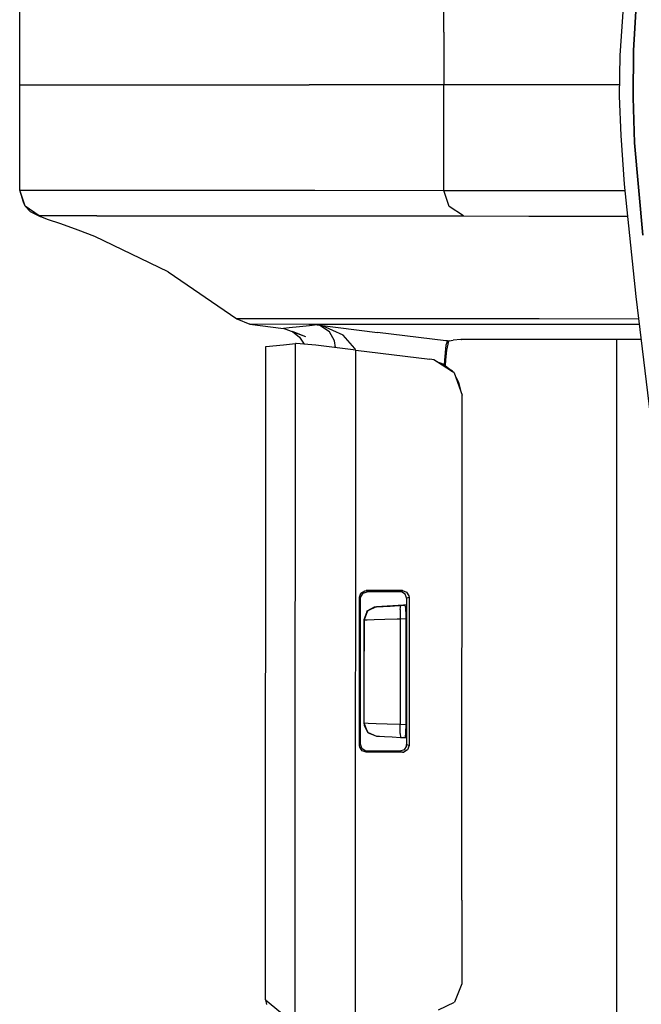
# Model space of a CAD drawing. Units: millimetres. Extents: x 967 to 8789, y -1730 to 1887.
# Drawn here: x 1020 to 1067, y -69 to 5 of the extents above; entities that cross this region are included whole.
import ezdxf

# ---------------------------------------------------------------- set-up
doc = ezdxf.new("R2010")
doc.units = ezdxf.units.MM
doc.layers.add('TFR-TRI', color=7, linetype='CONTINUOUS', true_color=0xffffff)

msp = doc.modelspace()

# ---------------------------------------------------------------- linework, layer by layer
at = {"layer": 'TFR-TRI', "color": 18, "linetype": 'CONTINUOUS'}
for p, q in [((1020.430603, 4.753662), (1020.430603, 7.947998)), ((1052.453552, 3.983154), (1052.453552, 7.966309)), ((1052.453552, 3.983154), (1052.453552, 7.966309)), ((1066.136414, 7.965088), (1065.74469, 2.220459)), ((1066.991516, 6.41748), (1066.774597, 2.589844)), ((1066.774597, 2.589844), (1066.991516, 6.41748)), ((1020.42865, 0.641846), (1020.430603, 4.753662)), ((1020.430603, 0.641846), (1020.430603, 4.753662)), ((1020.430603, 0.641846), (1020.430603, 4.753662)), ((1052.453552, 3.983154), (1052.453552, 0)), ((1052.453552, 3.983154), (1052.453552, 0)), ((1066.774597, 2.589844), (1066.737, -0.948975)), ((1066.737, -0.948975), (1066.774597, 2.589844)), ((1065.74469, 2.220459), (1065.698547, -0.857666)), ((1020.428162, 0), (1020.42865, 0.641846)), ((1020.428162, 0), (1020.430603, 0)), ((1020.42865, -0.641846), (1020.428162, 0)), ((1020.428162, 0), (1020.430603, 0)), ((1020.430603, 0), (1020.430603, 0.641846)), ((1020.430603, 0), (1020.430603, 0.641846)), ((1020.430603, -0.641846), (1020.430603, 0)), ((1020.430603, 0), (1042.291199, 0)), ((1020.430603, -0.641846), (1020.430603, 0)), ((1020.430603, 0), (1042.291199, 0)), ((1052.453552, 0), (1042.291199, 0)), ((1052.453552, 0), (1042.291199, 0)), ((1057.403259, 0), (1052.453552, 0)), ((1057.403259, 0), (1052.453552, 0)), ((1052.453552, -3.98291), (1052.453552, 0)), ((1052.453552, -3.98291), (1052.453552, 0)), ((1065.711365, 0), (1057.403259, 0)), ((1065.711365, 0), (1057.403259, 0)), ((1020.430603, -4.753418), (1020.42865, -0.641846)), ((1020.430603, -4.753418), (1020.430603, -0.641846)), ((1020.430603, -4.753418), (1020.430603, -0.641846)), ((1065.698547, -0.857666), (1065.802185, -3.820312)), ((1066.855042, -4.384033), (1066.737, -0.948975)), ((1066.737, -0.948975), (1066.855042, -4.384033)), ((1052.453552, -7.966064), (1052.453552, -3.98291)), ((1052.453552, -7.966064), (1052.453552, -3.98291)), ((1065.802185, -3.820312), (1066.068054, -7.507324)), ((1067.468933, -11.341797), (1066.855042, -4.384033)), ((1066.855042, -4.384033), (1067.468933, -11.341797)), ((1020.430603, -7.94751), (1020.430603, -4.753418)), ((1020.71405, -8.867188), (1020.430603, -7.94751)), ((1020.430603, -7.94751), (1024.774475, -7.950195)), ((1020.430603, -7.94751), (1024.774475, -7.950195)), ((1020.84137, -9.165527), (1020.430603, -7.94751)), ((1020.84137, -9.165527), (1020.430603, -7.94751)), ((1024.774475, -7.950195), (1042.718079, -7.960693)), ((1024.774475, -7.950195), (1042.718079, -7.960693)), ((1042.718079, -7.960693), (1052.453552, -7.966064)), ((1042.718079, -7.960693), (1052.453552, -7.966064)), ((1052.863831, -9.184326), (1052.453552, -7.966064)), ((1052.863831, -9.184326), (1052.453552, -7.966064)), ((1052.453552, -7.966064), (1057.406921, -7.96875)), ((1052.453552, -7.966064), (1057.406921, -7.96875)), ((1057.406921, -7.96875), (1066.115784, -7.972656)), ((1057.406921, -7.96875), (1066.115784, -7.972656)), ((1066.068054, -7.507324), (1066.937561, -15.984131)), ((1020.84137, -9.165527), (1020.71405, -8.867188)), ((1021.223083, -9.553711), (1020.84137, -9.165527)), ((1021.904114, -9.879639), (1020.84137, -9.165527)), ((1021.904114, -9.879639), (1020.84137, -9.165527)), ((1021.223083, -9.553711), (1021.97467, -9.948486)), ((1053.924988, -9.898438), (1052.863831, -9.184326)), ((1053.924988, -9.898438), (1052.863831, -9.184326)), ((1021.97467, -9.948486), (1021.904114, -9.879639)), ((1026.24762, -9.882324), (1021.904114, -9.879639)), ((1021.97467, -9.948486), (1021.904114, -9.879639)), ((1026.24762, -9.882324), (1021.904114, -9.879639)), ((1022.537781, -10.154297), (1021.97467, -9.948486)), ((1023.526917, -10.49585), (1022.537781, -10.154297)), ((1026.24762, -9.882324), (1044.190735, -9.893066)), ((1026.24762, -9.882324), (1044.190735, -9.893066)), ((1044.190735, -9.893066), (1053.924988, -9.898438)), ((1044.190735, -9.893066), (1053.924988, -9.898438)), ((1053.924988, -9.898438), (1058.877869, -9.900879)), ((1053.924988, -9.898438), (1058.877869, -9.900879)), ((1058.877869, -9.900879), (1066.313782, -9.904297)), ((1058.877869, -9.900879), (1066.313782, -9.904297)), ((1024.855286, -10.97168), (1023.526917, -10.49585)), ((1026.111389, -11.451172), (1024.855286, -10.97168)), ((1031.633728, -14.112549), (1026.111389, -11.451172)), ((1031.633728, -14.112549), (1036.810974, -17.659668)), ((1066.937561, -15.984131), (1068.49469, -28.866699)), ((1041.264099, -17.662354), (1036.810974, -17.659668)), ((1041.264099, -17.662354), (1036.810974, -17.659668)), ((1036.810974, -17.659668), (1037.798523, -18.077148)), ((1059.638, -17.673584), (1041.264099, -17.662354)), ((1059.638, -17.673584), (1041.264099, -17.662354)), ((1067.142273, -17.677979), (1059.638, -17.673584)), ((1067.142273, -17.677979), (1059.638, -17.673584)), ((1042.251648, -18.080322), (1037.798523, -18.077148)), ((1042.251648, -18.080322), (1037.798523, -18.077148)), ((1037.798523, -18.077148), (1040.34137, -18.398682)), ((1040.777527, -18.351807), (1040.34137, -18.398682)), ((1040.777527, -18.351807), (1040.34137, -18.398682)), ((1042.026306, -19.013184), (1040.34137, -18.398682)), ((1041.547668, -18.269043), (1040.777527, -18.351807)), ((1041.547668, -18.269043), (1040.777527, -18.351807)), ((1042.31781, -18.185303), (1041.547668, -18.269043)), ((1042.31781, -18.185303), (1041.547668, -18.269043)), ((1060.624939, -18.091553), (1042.251648, -18.080322)), ((1060.624939, -18.091553), (1042.251648, -18.080322)), ((1042.893494, -18.122559), (1042.31781, -18.185303)), ((1042.893494, -18.122559), (1042.31781, -18.185303)), ((1042.893494, -18.122559), (1042.903015, -18.123535)), ((1042.893494, -18.122559), (1042.89801, -18.123291)), ((1042.893494, -18.122559), (1042.903015, -18.123535)), ((1042.893494, -18.122559), (1042.89801, -18.123291)), ((1042.893494, -18.122559), (1047.43988, -18.682861)), ((1042.893494, -18.122559), (1047.43988, -18.682861)), ((1043.079895, -18.165771), (1042.89801, -18.123291)), ((1043.079895, -18.165771), (1042.89801, -18.123291)), ((1043.285706, -18.19458), (1042.903015, -18.123535)), ((1043.285706, -18.19458), (1042.903015, -18.123535)), ((1043.8078, -18.635254), (1043.079895, -18.165771)), ((1043.8078, -18.635254), (1043.079895, -18.165771)), ((1044.842834, -18.90625), (1043.285706, -18.19458)), ((1044.842834, -18.90625), (1043.285706, -18.19458)), ((1067.192566, -18.094971), (1060.624939, -18.091553)), ((1067.192566, -18.094971), (1060.624939, -18.091553)), ((1042.026306, -19.013184), (1041.035828, -18.624756)), ((1041.035828, -18.624756), (1041.558289, -19.038574)), ((1041.558289, -19.038574), (1041.899597, -19.578125)), ((1044.201233, -19.319336), (1043.8078, -18.635254)), ((1044.201233, -19.319336), (1043.8078, -18.635254)), ((1044.26593, -19.838135), (1044.201233, -19.319336)), ((1044.26593, -19.838135), (1044.201233, -19.319336)), ((1045.72821, -19.906738), (1044.842834, -18.90625)), ((1045.72821, -19.906738), (1044.842834, -18.90625)), ((1052.595398, -19.318848), (1047.43988, -18.682861)), ((1052.595398, -19.318848), (1047.43988, -18.682861)), ((1052.715637, -19.33374), (1052.595398, -19.318848)), ((1052.715637, -19.33374), (1052.595398, -19.318848)), ((1052.715637, -19.33374), (1052.86322, -19.317383)), ((1052.715637, -19.33374), (1052.86322, -19.317383)), ((1052.861877, -19.321533), (1052.807434, -19.344971)), ((1052.861877, -19.321533), (1052.862488, -19.31958)), ((1052.862488, -19.31958), (1052.86322, -19.317383)), ((1052.86322, -19.317383), (1053.162903, -19.284424)), ((1053.725037, -19.222412), (1053.162903, -19.284424)), ((1053.734558, -19.221191), (1053.725037, -19.222412)), ((1053.759949, -19.218506), (1053.734558, -19.221191)), ((1053.759949, -19.218506), (1053.789978, -19.215332)), ((1063.508362, -19.211914), (1053.789978, -19.215332)), ((1066.214172, -19.213379), (1063.508362, -19.211914)), ((1065.486511, -19.213135), (1065.486511, -75.669678)), ((1065.486511, -19.213135), (1065.486511, -75.669678)), ((1067.32782, -19.214355), (1066.214172, -19.213379)), ((1038.981873, -69.045654), (1039.017029, -19.762695)), ((1038.987732, -69.044922), (1039.017029, -19.762695)), ((1038.987732, -69.044922), (1039.017029, -19.762695)), ((1039.017029, -19.762695), (1040.35321, -19.618896)), ((1040.35321, -19.618896), (1041.257385, -19.520508)), ((1041.230774, -58.444092), (1041.257385, -19.520508)), ((1041.230774, -58.444092), (1041.257385, -19.520508)), ((1041.2901, -19.519775), (1041.257385, -19.520508)), ((1042.78363, -19.66333), (1041.2901, -19.519775)), ((1045.812073, -20.020752), (1042.78363, -19.66333)), ((1045.72821, -19.906738), (1045.755798, -20.01416)), ((1045.72821, -19.906738), (1045.755798, -20.01416)), ((1045.798767, -39.302246), (1045.812073, -20.020752)), ((1045.798767, -39.302246), (1045.812073, -20.020752)), ((1045.812073, -20.020752), (1051.399963, -20.709961)), ((1052.611755, -19.643311), (1052.50238, -20.786133)), ((1052.611755, -19.643311), (1052.50238, -20.786133)), ((1052.646423, -20.02417), (1052.565735, -20.794434)), ((1052.715637, -19.33374), (1052.611755, -19.643311)), ((1052.715637, -19.33374), (1052.611755, -19.643311)), ((1052.807434, -19.344971), (1052.646423, -20.02417)), ((1052.807434, -19.344971), (1052.715637, -19.33374)), ((1052.807434, -19.344971), (1052.715637, -19.33374)), ((1051.695862, -20.762939), (1051.399963, -20.709961)), ((1051.884583, -20.882324), (1051.695862, -20.762939)), ((1051.899597, -20.887451), (1051.695862, -20.762939)), ((1051.884583, -20.882324), (1051.695862, -20.762939)), ((1052.50238, -20.786133), (1052.485901, -21.134277)), ((1052.50238, -20.786133), (1052.485901, -21.134277)), ((1052.565735, -20.794434), (1052.540833, -21.177979)), ((1051.884583, -20.882324), (1052.38446, -21.053955)), ((1053.113953, -21.660156), (1051.888855, -20.88501)), ((1053.113953, -21.660156), (1051.888855, -20.88501)), ((1053.099304, -21.621094), (1051.90387, -20.890137)), ((1052.38446, -21.053955), (1053.099304, -21.621094)), ((1052.812073, -21.469238), (1053.099304, -21.621094)), ((1053.099304, -21.621094), (1053.113953, -21.660156)), ((1053.099304, -21.621094), (1053.125061, -21.667236)), ((1053.099304, -21.621094), (1053.231018, -21.734131)), ((1053.231018, -21.734131), (1053.125061, -21.667236)), ((1053.231018, -21.734131), (1053.125061, -21.667236)), ((1053.231018, -21.734131), (1053.825989, -23.436768)), ((1053.344421, -22.058594), (1053.564514, -22.45166)), ((1053.564514, -22.45166), (1053.7276, -23.155029)), ((1053.819031, -61.556152), (1053.825989, -23.436768)), ((1046.083801, -38.684082), (1046.192932, -38.371582)), ((1046.083801, -38.684082), (1046.192932, -38.371582)), ((1046.174377, -38.653809), (1046.349915, -38.37207)), ((1046.192932, -38.371582), (1046.473328, -38.195312)), ((1046.192932, -38.371582), (1046.473328, -38.195312)), ((1046.349915, -38.37207), (1046.662048, -38.261963)), ((1046.473328, -38.195312), (1046.583435, -38.182861)), ((1046.473328, -38.195312), (1046.583435, -38.182861)), ((1046.623718, -38.223145), (1046.583435, -38.182861)), ((1046.993835, -38.182861), (1046.583435, -38.182861)), ((1046.623718, -38.223145), (1046.583435, -38.182861)), ((1046.993835, -38.182861), (1046.583435, -38.182861)), ((1046.662048, -38.261963), (1046.623718, -38.223145)), ((1046.662048, -38.261963), (1046.623718, -38.223145)), ((1048.019226, -38.261963), (1046.662048, -38.261963)), ((1049.321228, -38.182861), (1046.993835, -38.182861)), ((1049.321228, -38.182861), (1046.993835, -38.182861)), ((1049.135193, -38.261963), (1048.019226, -38.261963)), ((1049.232849, -38.220459), (1049.135193, -38.261963)), ((1049.232849, -38.220459), (1049.135193, -38.261963)), ((1049.250671, -38.275146), (1049.135193, -38.261963)), ((1049.321228, -38.182861), (1049.232849, -38.220459)), ((1049.321228, -38.182861), (1049.232849, -38.220459)), ((1049.528992, -38.451172), (1049.250671, -38.275146)), ((1049.321228, -38.182861), (1049.637634, -38.294434)), ((1049.321228, -38.182861), (1049.637634, -38.294434)), ((1049.602234, -38.660645), (1049.528992, -38.451172)), ((1049.637634, -38.294434), (1049.811707, -38.57666)), ((1049.637634, -38.294434), (1049.811707, -38.57666)), ((1049.811707, -38.57666), (1049.822937, -38.681396)), ((1049.811707, -38.57666), (1049.822937, -38.681396)), ((1045.791809, -49.26001), (1045.798767, -39.302979)), ((1045.791809, -49.26001), (1045.798767, -39.302979)), ((1046.12262, -38.723145), (1046.083801, -38.684082)), ((1046.083801, -39.278564), (1046.083801, -38.684082)), ((1046.12262, -38.723145), (1046.083801, -38.684082)), ((1046.083801, -39.278564), (1046.083801, -38.684082)), ((1046.084045, -49.878662), (1046.083801, -39.278564)), ((1046.084045, -49.878662), (1046.083801, -39.278564)), ((1046.162537, -38.762939), (1046.12262, -38.723145)), ((1046.162537, -38.762939), (1046.12262, -38.723145)), ((1046.162537, -38.762939), (1046.174377, -38.653809)), ((1046.162537, -39.264893), (1046.162537, -38.762939)), ((1046.162659, -49.799561), (1046.162537, -39.264893)), ((1049.400452, -39.289795), (1047.36615, -39.396729)), ((1049.400452, -39.289795), (1047.36615, -39.396729)), ((1047.368469, -39.396729), (1047.544006, -39.387451)), ((1047.368469, -39.396729), (1047.521179, -39.388672)), ((1047.521179, -39.388672), (1047.881165, -39.369629)), ((1049.401062, -39.290039), (1047.881165, -39.369629)), ((1047.881165, -39.369629), (1048.408264, -39.342041)), ((1047.881165, -39.369629), (1048.408264, -39.342041)), ((1048.408264, -39.342041), (1049.043762, -39.308838)), ((1048.408264, -39.342041), (1049.043762, -39.308838)), ((1048.617004, -39.331299), (1049.400452, -39.290039)), ((1049.043762, -39.308838), (1049.190369, -39.301025)), ((1049.043762, -39.308838), (1049.190369, -39.301025)), ((1049.144104, -39.595459), (1049.190369, -39.301025)), ((1049.144104, -39.595459), (1049.190369, -39.301025)), ((1049.190369, -39.301025), (1049.507874, -39.284424)), ((1049.190369, -39.301025), (1049.507874, -39.284424)), ((1049.636902, -39.247803), (1049.400452, -39.289795)), ((1049.636902, -39.247803), (1049.400452, -39.289795)), ((1049.400452, -39.289795), (1049.401062, -39.290039)), ((1049.400452, -39.289795), (1049.400452, -39.290039)), ((1049.401062, -39.290039), (1049.507874, -39.284424)), ((1049.507874, -39.284424), (1049.546814, -39.504395)), ((1049.636902, -38.760254), (1049.602234, -38.660645)), ((1049.636902, -38.760254), (1049.634949, -49.802734)), ((1049.73053, -38.720459), (1049.636902, -38.760254)), ((1049.73053, -38.720459), (1049.636902, -38.760254)), ((1049.822937, -38.681396), (1049.73053, -38.720459)), ((1049.822937, -38.681396), (1049.73053, -38.720459)), ((1049.822937, -38.681396), (1049.820984, -49.881348)), ((1049.822937, -38.681396), (1049.820984, -49.881348)), ((1046.628357, -39.776123), (1046.41156, -40.395996)), ((1046.628357, -39.776123), (1046.41156, -40.395996)), ((1046.696594, -39.706787), (1046.422546, -40.39502)), ((1046.696594, -39.706787), (1046.422546, -40.39502)), ((1046.628357, -39.776123), (1046.696594, -39.706787)), ((1046.682678, -39.741699), (1046.628357, -39.776123)), ((1047.368469, -39.396729), (1046.696594, -39.706787)), ((1047.368469, -39.396729), (1046.696594, -39.706787)), ((1047.187805, -39.422363), (1046.696594, -39.706787)), ((1046.848938, -39.636719), (1046.740784, -39.704834)), ((1047.36615, -39.396729), (1047.187805, -39.422363)), ((1047.36615, -39.396729), (1047.187805, -39.422363)), ((1047.36615, -39.396729), (1047.368469, -39.396729)), ((1047.36615, -39.396729), (1047.368469, -39.396729)), ((1049.144104, -39.595459), (1049.155334, -40.300537)), ((1049.144104, -39.595459), (1049.155334, -40.300537)), ((1049.546814, -39.504395), (1049.568298, -40.065186)), ((1049.568298, -40.065186), (1049.569641, -40.278809)), ((1046.41156, -40.395996), (1046.41095, -44.28125)), ((1046.41156, -40.395996), (1046.41095, -44.28125)), ((1046.422546, -40.39502), (1046.41156, -40.395996)), ((1046.422546, -40.39502), (1046.41156, -40.395996)), ((1046.422546, -40.39502), (1046.422424, -41.278809)), ((1046.422546, -40.39502), (1046.422424, -41.278809)), ((1046.422546, -40.39502), (1046.651794, -40.387451)), ((1046.422546, -40.39502), (1046.651794, -40.387451)), ((1046.651794, -40.387451), (1047.191833, -40.368652)), ((1046.651794, -40.387451), (1047.191833, -40.368652)), ((1047.191833, -40.368652), (1047.982727, -40.341309)), ((1047.191833, -40.368652), (1047.982727, -40.341309)), ((1047.982727, -40.341309), (1048.93573, -40.30835)), ((1047.982727, -40.341309), (1048.93573, -40.30835)), ((1048.93573, -40.30835), (1049.155334, -40.300537)), ((1048.93573, -40.30835), (1049.155334, -40.300537)), ((1049.155334, -40.300537), (1049.569641, -40.278809)), ((1049.155334, -40.300537), (1049.569641, -40.278809)), ((1049.155334, -40.300537), (1049.155334, -41.281982)), ((1049.155334, -40.300537), (1049.155334, -41.281982)), ((1049.569641, -40.278809), (1049.568909, -44.28125)), ((1046.422424, -41.278809), (1046.421814, -44.279053)), ((1046.422424, -41.278809), (1046.421814, -44.279053)), ((1049.155334, -41.281982), (1049.154602, -44.281982)), ((1049.155334, -41.281982), (1049.154602, -44.281982)), ((1046.41095, -44.28125), (1046.410217, -48.166748)), ((1046.41095, -44.28125), (1046.410217, -48.166748)), ((1046.421814, -44.279053), (1046.421448, -47.279297)), ((1046.421814, -44.279053), (1046.421448, -47.279297)), ((1049.154602, -44.281982), (1049.154236, -47.282227)), ((1049.154602, -44.281982), (1049.154236, -47.282227)), ((1049.568909, -44.28125), (1049.568298, -48.2854)), ((1046.421448, -47.279297), (1046.420959, -48.167236)), ((1046.421448, -47.279297), (1046.420959, -48.167236)), ((1049.154236, -47.282227), (1049.153748, -48.263672)), ((1049.154236, -47.282227), (1049.153748, -48.263672)), ((1046.410217, -48.166748), (1046.422791, -48.324951)), ((1046.410217, -48.166748), (1046.422791, -48.324951)), ((1046.410217, -48.166748), (1046.420959, -48.167236)), ((1046.410217, -48.166748), (1046.420959, -48.167236)), ((1046.420959, -48.167236), (1046.695007, -48.855469)), ((1046.420959, -48.167236), (1046.441956, -48.167969)), ((1046.420959, -48.167236), (1046.695007, -48.855469)), ((1046.420959, -48.167236), (1046.441956, -48.167969)), ((1046.441956, -48.167969), (1046.741394, -48.178711)), ((1046.441956, -48.167969), (1046.741394, -48.178711)), ((1046.741394, -48.178711), (1047.342834, -48.200195)), ((1046.741394, -48.178711), (1047.342834, -48.200195)), ((1047.342834, -48.200195), (1048.17865, -48.229492)), ((1047.342834, -48.200195), (1048.17865, -48.229492)), ((1048.17865, -48.229492), (1049.153748, -48.263672)), ((1048.17865, -48.229492), (1049.153748, -48.263672)), ((1049.142761, -48.967529), (1049.153748, -48.263672)), ((1049.142761, -48.967529), (1049.153748, -48.263672)), ((1049.153748, -48.263672), (1049.568298, -48.2854)), ((1049.153748, -48.263672), (1049.568298, -48.2854)), ((1049.568298, -48.2854), (1049.554871, -48.902832)), ((1046.422791, -48.324951), (1046.713806, -48.856689)), ((1046.422791, -48.324951), (1046.695007, -48.855469)), ((1046.695007, -48.855469), (1046.742859, -48.909668)), ((1046.695007, -48.855469), (1047.366882, -49.166016)), ((1046.695007, -48.855469), (1047.366882, -49.166016)), ((1046.719666, -48.867188), (1046.742859, -48.909668)), ((1046.742859, -48.909668), (1047.364807, -49.166016)), ((1046.742859, -48.909668), (1047.364807, -49.166016)), ((1049.142761, -48.967529), (1049.18866, -49.26123)), ((1049.142761, -48.967529), (1049.18866, -49.26123)), ((1049.554871, -48.902832), (1049.520569, -49.251953)), ((1045.785339, -58.452637), (1045.791809, -49.26001)), ((1045.785339, -58.452637), (1045.791809, -49.26001)), ((1046.162659, -49.799561), (1046.123108, -49.8396)), ((1046.162659, -49.799561), (1046.123108, -49.8396)), ((1046.27179, -50.112061), (1046.162659, -49.799561)), ((1047.366882, -49.166016), (1047.364807, -49.166016)), ((1047.370544, -49.16626), (1047.364807, -49.166016)), ((1047.366882, -49.166016), (1047.364807, -49.166016)), ((1047.370544, -49.16626), (1047.364807, -49.166016)), ((1047.366882, -49.166016), (1047.380798, -49.166748)), ((1047.366882, -49.166016), (1047.380798, -49.166748)), ((1047.380798, -49.166748), (1047.580261, -49.177246)), ((1047.580261, -49.177246), (1047.981384, -49.197998)), ((1047.981384, -49.197998), (1048.538513, -49.227051)), ((1047.981384, -49.197998), (1048.538513, -49.227051)), ((1048.538513, -49.227051), (1049.18866, -49.26123)), ((1049.18866, -49.26123), (1049.506287, -49.277832)), ((1049.635193, -49.313965), (1049.399475, -49.272461)), ((1049.635193, -49.313965), (1049.399475, -49.272461)), ((1049.520569, -49.251953), (1049.506287, -49.277832)), ((1046.123108, -49.8396), (1046.084045, -49.878662)), ((1046.123108, -49.8396), (1046.084045, -49.878662)), ((1046.095886, -49.988037), (1046.084045, -49.878662)), ((1046.095886, -49.988037), (1046.084045, -49.878662)), ((1046.271423, -50.269775), (1046.095886, -49.988037)), ((1046.271423, -50.269775), (1046.095886, -49.988037)), ((1046.583801, -50.379395), (1046.271423, -50.269775)), ((1046.583801, -50.379395), (1046.271423, -50.269775)), ((1046.552063, -50.28833), (1046.27179, -50.112061)), ((1046.662415, -50.300781), (1046.552063, -50.28833)), ((1046.623962, -50.3396), (1046.583801, -50.379395)), ((1046.623962, -50.3396), (1046.583801, -50.379395)), ((1048.511536, -50.379395), (1046.583801, -50.379395)), ((1048.511536, -50.379395), (1046.583801, -50.379395)), ((1046.662415, -50.300781), (1046.623962, -50.3396)), ((1046.662415, -50.300781), (1046.623962, -50.3396)), ((1048.018005, -50.300781), (1046.662415, -50.300781)), ((1049.132996, -50.300781), (1048.018005, -50.300781)), ((1049.319031, -50.379395), (1048.511536, -50.379395)), ((1049.319031, -50.379395), (1048.511536, -50.379395)), ((1049.449524, -50.189453), (1049.132996, -50.300781)), ((1049.230774, -50.342285), (1049.132996, -50.300781)), ((1049.230774, -50.342285), (1049.132996, -50.300781)), ((1049.319031, -50.379395), (1049.230774, -50.342285)), ((1049.319031, -50.379395), (1049.230774, -50.342285)), ((1049.319031, -50.379395), (1049.434387, -50.366211)), ((1049.319031, -50.379395), (1049.434387, -50.366211)), ((1049.712708, -50.190674), (1049.434387, -50.366211)), ((1049.712708, -50.190674), (1049.434387, -50.366211)), ((1049.623718, -49.906982), (1049.449524, -50.189453)), ((1049.623718, -49.906982), (1049.634949, -49.802734)), ((1049.728699, -49.842285), (1049.634949, -49.802734)), ((1049.728699, -49.842285), (1049.634949, -49.802734)), ((1049.820984, -49.881348), (1049.712708, -50.190674)), ((1049.820984, -49.881348), (1049.712708, -50.190674)), ((1049.820984, -49.881348), (1049.728699, -49.842285)), ((1049.820984, -49.881348), (1049.728699, -49.842285)), ((1041.226135, -70.896484), (1041.230774, -58.444092)), ((1041.226135, -70.896484), (1041.230774, -58.444092)), ((1045.780945, -70.588623), (1045.785339, -58.452637)), ((1045.780945, -70.588623), (1045.785339, -58.452637)), ((1053.819031, -61.556152), (1053.81781, -67.862793)), ((1053.81781, -67.862793), (1053.254089, -69.247559)), ((1039.006531, -69.079102), (1038.981873, -69.045654)), ((1038.981873, -69.045654), (1038.987732, -69.073975)), ((1038.988464, -69.044434), (1038.987732, -69.044922)), ((1038.987732, -69.073975), (1038.987732, -69.053467)), ((1038.987732, -69.073975), (1038.987732, -69.053467)), ((1038.987732, -69.073975), (1040.108459, -70)), ((1039.092834, -69.430176), (1039.006531, -69.079102)), ((1052.058289, -69.836426), (1053.254089, -69.247559))]:
    msp.add_line(p, q, dxfattribs=at)

doc.saveas('drawing.dxf')
